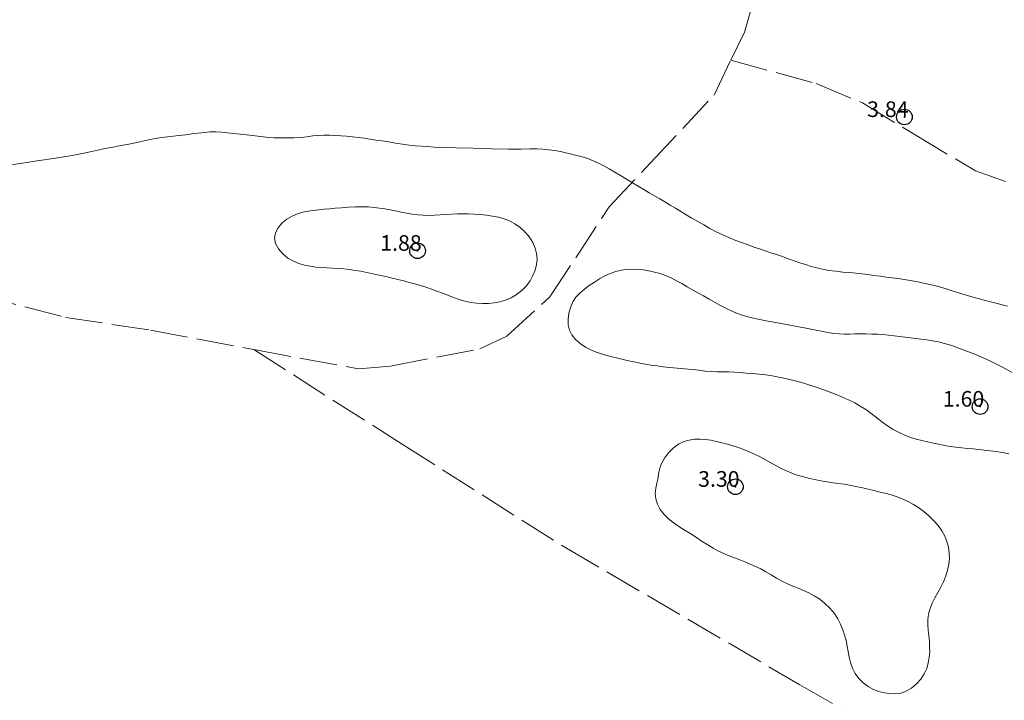
# Model space of a CAD drawing. Extents: x 465247 to 466497, y 1841284 to 1842094.
# Drawn here: x 465474 to 465537, y 1841636 to 1841680 of the extents above; entities that cross this region are included whole.
import ezdxf

# ---------------------------------------------------------------- set-up
doc = ezdxf.new("R2010")
doc.units = 0
doc.header["$MEASUREMENT"] = 0
doc.header["$PDMODE"] = 32
doc.header["$PDSIZE"] = -0.37
doc.linetypes.add('ACAD_ISO02W100', pattern=[15, 12, -3])
for name, color, linetype in [('1TODAS1K', 7, 'Continuous'), ('COTA FOTOGRAMETRICA', 10, 'Continuous'), ('CURVA INTERMEDIA', 17, 'Continuous'), ('DEPRESION INTERMEDIA', 7, 'Continuous'), ('VEREDA', 7, 'Continuous')]:
    doc.layers.add(name, color=color, linetype=linetype)
doc.styles.add('WMF-Times New Roman0', font='TIMES.TTF')

msp = doc.modelspace()

# ---------------------------------------------------------------- linework, layer by layer
at = {"layer": 'COTA FOTOGRAMETRICA'}
for p in [(465530.605, 1841673.664, 3.836), (465499.459, 1841665.103, 1.881), (465535.446, 1841655.129, 1.602), (465519.793, 1841650.003, 3.301)]:
    msp.add_point(p, dxfattribs=at)
at = {"layer": 'CURVA INTERMEDIA', "color": 17, "linetype": 'Continuous', "lineweight": 9, "elevation": 3}
for points in [[(465473.329, 1841670.583), (465474.069, 1841670.699), (465475.121, 1841670.858), (465476.301, 1841671.037), (465477.362, 1841671.206), (465478.118, 1841671.342), (465478.627, 1841671.449), (465479.008, 1841671.537), (465479.364, 1841671.617), (465479.72, 1841671.692), (465480.086, 1841671.763), (465480.469, 1841671.834), (465480.876, 1841671.909), (465481.311, 1841671.994), (465481.776, 1841672.092), (465482.244, 1841672.193), (465482.687, 1841672.28), (465483.085, 1841672.346), (465483.454, 1841672.395), (465483.822, 1841672.438), (465484.208, 1841672.482), (465484.61, 1841672.529), (465485.016, 1841672.58), (465485.419, 1841672.634), (465485.812, 1841672.681), (465486.19, 1841672.71), (465486.553, 1841672.712), (465486.915, 1841672.693), (465487.293, 1841672.659), (465487.699, 1841672.615), (465488.116, 1841672.568), (465488.52, 1841672.519), (465488.895, 1841672.472), (465489.246, 1841672.429), (465489.586, 1841672.391), (465489.928, 1841672.358), (465490.286, 1841672.334), (465490.675, 1841672.321), (465491.103, 1841672.321), (465491.548, 1841672.335), (465491.983, 1841672.363), (465492.385, 1841672.405), (465492.76, 1841672.449), (465493.118, 1841672.484), (465493.469, 1841672.498), (465493.82, 1841672.495), (465494.177, 1841672.48), (465494.543, 1841672.459), (465494.915, 1841672.431), (465495.29, 1841672.395), (465495.664, 1841672.351), (465496.038, 1841672.302), (465496.416, 1841672.248), (465496.799, 1841672.192), (465497.197, 1841672.133), (465497.615, 1841672.069), (465498.057, 1841672), (465498.503, 1841671.932), (465498.929, 1841671.872), (465499.32, 1841671.827), (465499.695, 1841671.794), (465500.084, 1841671.768), (465500.526, 1841671.744), (465501.107, 1841671.72), (465501.921, 1841671.692), (465503.009, 1841671.661), (465504.204, 1841671.632), (465505.283, 1841671.615), (465506.081, 1841671.614), (465506.647, 1841671.62), (465507.085, 1841671.621), (465507.484, 1841671.604), (465507.865, 1841671.57), (465508.235, 1841671.518), (465508.596, 1841671.45), (465508.952, 1841671.372), (465509.304, 1841671.288), (465509.652, 1841671.203), (465509.999, 1841671.11), (465510.345, 1841671.001), (465510.691, 1841670.869), (465511.037, 1841670.715), (465511.381, 1841670.541), (465511.726, 1841670.349), (465512.077, 1841670.142), (465512.439, 1841669.921), (465512.817, 1841669.691), (465513.2, 1841669.458), (465513.576, 1841669.231), (465513.933, 1841669.017), (465514.278, 1841668.813), (465514.615, 1841668.615), (465514.952, 1841668.421), (465515.289, 1841668.227), (465515.626, 1841668.029), (465515.962, 1841667.827), (465516.302, 1841667.619), (465516.651, 1841667.408), (465517.013, 1841667.193), (465517.388, 1841666.975), (465517.773, 1841666.754), (465518.167, 1841666.532), (465518.571, 1841666.317), (465518.986, 1841666.115), (465519.409, 1841665.932), (465519.831, 1841665.768), (465520.237, 1841665.617), (465520.619, 1841665.476), (465520.983, 1841665.344), (465521.339, 1841665.219), (465521.695, 1841665.099), (465522.055, 1841664.98), (465522.422, 1841664.858), (465522.798, 1841664.728), (465523.177, 1841664.595), (465523.552, 1841664.462), (465523.918, 1841664.335), (465524.277, 1841664.215), (465524.635, 1841664.105), (465524.998, 1841664.007), (465525.375, 1841663.921), (465525.78, 1841663.849), (465526.219, 1841663.79), (465526.67, 1841663.743), (465527.107, 1841663.703), (465527.51, 1841663.667), (465527.89, 1841663.629), (465528.267, 1841663.585), (465528.654, 1841663.529), (465529.048, 1841663.469), (465529.441, 1841663.412), (465529.826, 1841663.364), (465530.206, 1841663.319), (465530.586, 1841663.269), (465530.97, 1841663.207), (465531.377, 1841663.13), (465531.827, 1841663.034), (465532.328, 1841662.919), (465532.847, 1841662.789), (465533.343, 1841662.651), (465533.793, 1841662.508), (465534.268, 1841662.354), (465534.86, 1841662.177), (465535.622, 1841661.973), (465536.451, 1841661.761), (465537.207, 1841661.561)], [(465514.832, 1841650.48), (465514.771, 1841650.233), (465514.705, 1841649.921), (465514.67, 1841649.577), (465514.698, 1841649.226), (465514.801, 1841648.881), (465514.98, 1841648.546), (465515.234, 1841648.228), (465515.544, 1841647.933), (465515.883, 1841647.665), (465516.231, 1841647.426), (465516.585, 1841647.203), (465516.943, 1841646.98), (465517.305, 1841646.746), (465517.668, 1841646.508), (465518.027, 1841646.28), (465518.377, 1841646.074), (465518.72, 1841645.89), (465519.059, 1841645.726), (465519.396, 1841645.58), (465519.732, 1841645.446), (465520.067, 1841645.319), (465520.402, 1841645.191), (465520.737, 1841645.057), (465521.074, 1841644.908), (465521.411, 1841644.739), (465521.749, 1841644.554), (465522.088, 1841644.357), (465522.429, 1841644.155), (465522.772, 1841643.96), (465523.116, 1841643.785), (465523.462, 1841643.638), (465523.808, 1841643.506), (465524.154, 1841643.371), (465524.499, 1841643.216), (465524.842, 1841643.032), (465525.185, 1841642.808), (465525.524, 1841642.538), (465525.844, 1841642.231), (465526.123, 1841641.9), (465526.346, 1841641.555), (465526.521, 1841641.203), (465526.661, 1841640.851), (465526.776, 1841640.503), (465526.87, 1841640.157), (465526.945, 1841639.809), (465527.007, 1841639.457), (465527.072, 1841639.102), (465527.161, 1841638.747), (465527.29, 1841638.394), (465527.465, 1841638.055), (465527.691, 1841637.741), (465527.969, 1841637.461), (465528.284, 1841637.224), (465528.623, 1841637.036), (465528.971, 1841636.902), (465529.323, 1841636.816), (465529.674, 1841636.769), (465530.022, 1841636.76), (465530.367, 1841636.802), (465530.714, 1841636.917), (465531.061, 1841637.118), (465531.387, 1841637.387), (465531.666, 1841637.699), (465531.879, 1841638.031), (465532.03, 1841638.375), (465532.132, 1841638.726), (465532.193, 1841639.077), (465532.221, 1841639.429), (465532.22, 1841639.779), (465532.2, 1841640.129), (465532.167, 1841640.478), (465532.133, 1841640.825), (465532.109, 1841641.17), (465532.11, 1841641.514), (465532.153, 1841641.858), (465532.249, 1841642.203), (465532.388, 1841642.548), (465532.557, 1841642.891), (465532.74, 1841643.231), (465532.925, 1841643.574), (465533.098, 1841643.926), (465533.249, 1841644.291), (465533.368, 1841644.665), (465533.448, 1841645.041), (465533.483, 1841645.413), (465533.473, 1841645.78), (465533.42, 1841646.141), (465533.324, 1841646.493), (465533.183, 1841646.839), (465532.993, 1841647.181), (465532.754, 1841647.518), (465532.475, 1841647.842), (465532.169, 1841648.143), (465531.848, 1841648.413), (465531.517, 1841648.653), (465531.182, 1841648.865), (465530.845, 1841649.053), (465530.499, 1841649.217), (465530.136, 1841649.359), (465529.75, 1841649.481), (465529.352, 1841649.587), (465528.957, 1841649.684), (465528.576, 1841649.775), (465528.206, 1841649.863), (465527.841, 1841649.948), (465527.477, 1841650.028), (465527.114, 1841650.102), (465526.755, 1841650.163), (465526.399, 1841650.211), (465526.037, 1841650.255), (465525.661, 1841650.308), (465525.264, 1841650.378), (465524.859, 1841650.463), (465524.464, 1841650.554), (465524.092, 1841650.648), (465523.739, 1841650.75), (465523.397, 1841650.87), (465523.06, 1841651.014), (465522.725, 1841651.178), (465522.39, 1841651.355), (465522.053, 1841651.539), (465521.714, 1841651.724), (465521.371, 1841651.907), (465521.023, 1841652.081), (465520.674, 1841652.243), (465520.326, 1841652.387), (465519.98, 1841652.511), (465519.635, 1841652.619), (465519.286, 1841652.719), (465518.932, 1841652.816), (465518.577, 1841652.903), (465518.223, 1841652.975), (465517.875, 1841653.024), (465517.531, 1841653.046), (465517.187, 1841653.037), (465516.842, 1841652.989), (465516.496, 1841652.889), (465516.151, 1841652.719), (465515.814, 1841652.47), (465515.506, 1841652.164), (465515.252, 1841651.828), (465515.07, 1841651.492), (465514.955, 1841651.187), (465514.893, 1841650.945), (465514.87, 1841650.78), (465514.859, 1841650.646), (465514.832, 1841650.48)]]:
    msp.add_lwpolyline(points, dxfattribs=at)
at = {"layer": 'DEPRESION INTERMEDIA', "color": 17, "linetype": 'Continuous', "lineweight": 9, "elevation": 2}
for points in [[(465494.592, 1841667.858), (465495.032, 1841667.89), (465495.491, 1841667.915), (465495.932, 1841667.924), (465496.329, 1841667.913), (465496.689, 1841667.883), (465497.031, 1841667.838), (465497.372, 1841667.784), (465497.715, 1841667.721), (465498.06, 1841667.65), (465498.41, 1841667.574), (465498.762, 1841667.5), (465499.115, 1841667.437), (465499.468, 1841667.395), (465499.822, 1841667.373), (465500.182, 1841667.369), (465500.546, 1841667.38), (465500.914, 1841667.402), (465501.278, 1841667.425), (465501.637, 1841667.446), (465501.995, 1841667.46), (465502.357, 1841667.467), (465502.728, 1841667.466), (465503.107, 1841667.454), (465503.49, 1841667.428), (465503.876, 1841667.387), (465504.258, 1841667.328), (465504.631, 1841667.25), (465504.992, 1841667.149), (465505.342, 1841667.012), (465505.685, 1841666.827), (465506.022, 1841666.583), (465506.337, 1841666.292), (465506.612, 1841665.968), (465506.831, 1841665.627), (465506.987, 1841665.276), (465507.079, 1841664.923), (465507.103, 1841664.572), (465507.066, 1841664.223), (465506.977, 1841663.873), (465506.842, 1841663.52), (465506.658, 1841663.175), (465506.42, 1841662.85), (465506.127, 1841662.556), (465505.795, 1841662.302), (465505.444, 1841662.096), (465505.09, 1841661.942), (465504.733, 1841661.834), (465504.368, 1841661.765), (465503.995, 1841661.727), (465503.615, 1841661.72), (465503.235, 1841661.745), (465502.859, 1841661.801), (465502.487, 1841661.885), (465502.121, 1841661.994), (465501.759, 1841662.122), (465501.402, 1841662.261), (465501.048, 1841662.399), (465500.698, 1841662.529), (465500.349, 1841662.651), (465499.999, 1841662.766), (465499.645, 1841662.876), (465499.288, 1841662.98), (465498.931, 1841663.077), (465498.574, 1841663.17), (465498.209, 1841663.26), (465497.827, 1841663.352), (465497.424, 1841663.449), (465497.01, 1841663.546), (465496.603, 1841663.638), (465496.213, 1841663.719), (465495.838, 1841663.79), (465495.47, 1841663.851), (465495.105, 1841663.902), (465494.741, 1841663.943), (465494.38, 1841663.971), (465494.021, 1841663.989), (465493.663, 1841664.003), (465493.305, 1841664.024), (465492.945, 1841664.059), (465492.584, 1841664.113), (465492.225, 1841664.188), (465491.868, 1841664.289), (465491.516, 1841664.432), (465491.171, 1841664.633), (465490.842, 1841664.905), (465490.564, 1841665.228), (465490.378, 1841665.575), (465490.317, 1841665.923), (465490.374, 1841666.26), (465490.537, 1841666.579), (465490.788, 1841666.869), (465491.098, 1841667.121), (465491.438, 1841667.323), (465491.78, 1841667.468), (465492.122, 1841667.569), (465492.464, 1841667.638), (465492.808, 1841667.69), (465493.153, 1841667.731), (465493.496, 1841667.765), (465493.838, 1841667.796), (465494.197, 1841667.827), (465494.592, 1841667.858)], [(465509.392, 1841661.828), (465509.596, 1841662.132), (465509.846, 1841662.398), (465510.131, 1841662.643), (465510.442, 1841662.878), (465510.771, 1841663.101), (465511.109, 1841663.308), (465511.45, 1841663.494), (465511.792, 1841663.651), (465512.136, 1841663.775), (465512.482, 1841663.86), (465512.832, 1841663.909), (465513.186, 1841663.925), (465513.545, 1841663.912), (465513.906, 1841663.875), (465514.266, 1841663.816), (465514.622, 1841663.739), (465514.975, 1841663.64), (465515.326, 1841663.515), (465515.676, 1841663.362), (465516.023, 1841663.187), (465516.368, 1841662.999), (465516.709, 1841662.805), (465517.05, 1841662.608), (465517.396, 1841662.409), (465517.749, 1841662.211), (465518.106, 1841662.014), (465518.46, 1841661.819), (465518.807, 1841661.627), (465519.148, 1841661.444), (465519.486, 1841661.275), (465519.822, 1841661.127), (465520.159, 1841661), (465520.499, 1841660.894), (465520.852, 1841660.806), (465521.255, 1841660.722), (465521.752, 1841660.629), (465522.37, 1841660.516), (465523.052, 1841660.391), (465523.721, 1841660.265), (465524.317, 1841660.15), (465524.837, 1841660.046), (465525.296, 1841659.955), (465525.706, 1841659.876), (465526.08, 1841659.815), (465526.433, 1841659.778), (465526.775, 1841659.767), (465527.115, 1841659.773), (465527.457, 1841659.783), (465527.805, 1841659.788), (465528.158, 1841659.785), (465528.515, 1841659.775), (465528.874, 1841659.759), (465529.233, 1841659.735), (465529.591, 1841659.704), (465529.946, 1841659.665), (465530.299, 1841659.621), (465530.648, 1841659.578), (465530.992, 1841659.537), (465531.337, 1841659.496), (465531.686, 1841659.451), (465532.045, 1841659.398), (465532.411, 1841659.337), (465532.78, 1841659.266), (465533.164, 1841659.179), (465533.632, 1841659.043), (465534.267, 1841658.817), (465535.108, 1841658.478), (465536.033, 1841658.073), (465536.873, 1841657.664), (465537.504, 1841657.304)], [(465537.281, 1841652.114), (465536.88, 1841652.187), (465536.476, 1841652.251), (465536.083, 1841652.306), (465535.714, 1841652.352), (465535.36, 1841652.39), (465535.006, 1841652.424), (465534.642, 1841652.454), (465534.271, 1841652.488), (465533.898, 1841652.53), (465533.528, 1841652.585), (465533.161, 1841652.65), (465532.797, 1841652.721), (465532.437, 1841652.796), (465532.079, 1841652.874), (465531.721, 1841652.958), (465531.361, 1841653.049), (465530.999, 1841653.157), (465530.632, 1841653.293), (465530.26, 1841653.464), (465529.888, 1841653.669), (465529.522, 1841653.903), (465529.166, 1841654.16), (465528.818, 1841654.427), (465528.473, 1841654.691), (465528.127, 1841654.938), (465527.781, 1841655.164), (465527.433, 1841655.366), (465527.08, 1841655.544), (465526.691, 1841655.716), (465526.232, 1841655.901), (465525.684, 1841656.113), (465525.086, 1841656.333), (465524.493, 1841656.535), (465523.948, 1841656.698), (465523.451, 1841656.827), (465522.993, 1841656.933), (465522.562, 1841657.023), (465522.146, 1841657.1), (465521.732, 1841657.162), (465521.313, 1841657.21), (465520.895, 1841657.247), (465520.49, 1841657.278), (465520.106, 1841657.309), (465519.736, 1841657.335), (465519.37, 1841657.351), (465518.999, 1841657.357), (465518.623, 1841657.361), (465518.242, 1841657.375), (465517.856, 1841657.409), (465517.452, 1841657.455), (465517.017, 1841657.506), (465516.546, 1841657.554), (465516.062, 1841657.598), (465515.597, 1841657.642), (465515.172, 1841657.686), (465514.781, 1841657.733), (465514.407, 1841657.786), (465514.038, 1841657.847), (465513.673, 1841657.915), (465513.314, 1841657.99), (465512.96, 1841658.068), (465512.612, 1841658.15), (465512.266, 1841658.233), (465511.92, 1841658.317), (465511.575, 1841658.406), (465511.23, 1841658.505), (465510.886, 1841658.62), (465510.543, 1841658.761), (465510.202, 1841658.939), (465509.868, 1841659.163), (465509.566, 1841659.425), (465509.328, 1841659.717), (465509.175, 1841660.03), (465509.102, 1841660.366), (465509.094, 1841660.724), (465509.141, 1841661.102), (465509.239, 1841661.479), (465509.392, 1841661.828)]]:
    msp.add_lwpolyline(points, dxfattribs=at)
at = {"layer": 'VEREDA', "linetype": 'ACAD_ISO02W100', "lineweight": 0, "ltscale": 0.2, "elevation": 1}
for points in [[(465519.5, 1841677.302), (465520.365, 1841679.103), (465521.195, 1841682.018), (465522.009, 1841687.682), (465522.361, 1841695.977), (465522.819, 1841698.223), (465522.961, 1841700.591), (465522.787, 1841702.208), (465522.036, 1841704.874), (465521.168, 1841708.038), (465520.797, 1841710.349), (465520.842, 1841712.946), (465521.259, 1841715.663), (465522.234, 1841718.902), (465523.248, 1841722.15), (465523.481, 1841724.879), (465522.889, 1841729.37), (465521.419, 1841734.872), (465521.228, 1841735.832), (465520.094, 1841739.467), (465519.283, 1841741.247), (465517.346, 1841745.411)], [(465488.986, 1841658.777), (465495.679, 1841657.556), (465497.739, 1841657.729), (465503.449, 1841658.831), (465505.164, 1841659.642), (465507.926, 1841662.149), (465511.724, 1841667.918), (465514.372, 1841670.732), (465518.428, 1841675.069), (465519.5, 1841677.302)], [(465519.5, 1841677.302), (465524.96, 1841675.802), (465527.928, 1841674.563), (465531.289, 1841672.524), (465535.148, 1841670.222), (465537.065, 1841669.541)], [(465413.09, 1841674.551), (465422.693, 1841672.351), (465429.7, 1841671.652), (465434.23, 1841672.041), (465443.08, 1841671.72), (465449.908, 1841670.735), (465456.836, 1841668.795), (465462.707, 1841666.562), (465468.538, 1841663.023), (465476.94, 1841660.838), (465482.384, 1841660.022), (465488.724, 1841658.826), (465488.984, 1841658.778), (465488.986, 1841658.777)], [(465488.986, 1841658.777), (465498.53, 1841652.688), (465508.987, 1841646.065), (465523.918, 1841637.326), (465531.097, 1841633.244), (465538.163, 1841630.285), (465542.18, 1841628.69), (465542.183, 1841628.689), (465542.185, 1841628.688)]]:
    msp.add_lwpolyline(points, dxfattribs=at)

# ---------------------------------------------------------------- texts
at = {"layer": '1TODAS1K', "style": 'WMF-Times New Roman0'}
for s, p in [('3.84', (465528.22, 1841673.664)), ('1.88', (465497.074, 1841665.103)), ('1.60', (465533.061, 1841655.129)), ('3.30', (465517.408, 1841650.003))]:
    msp.add_text(s, height=1, dxfattribs=at).set_placement(p)

doc.saveas('drawing.dxf')
